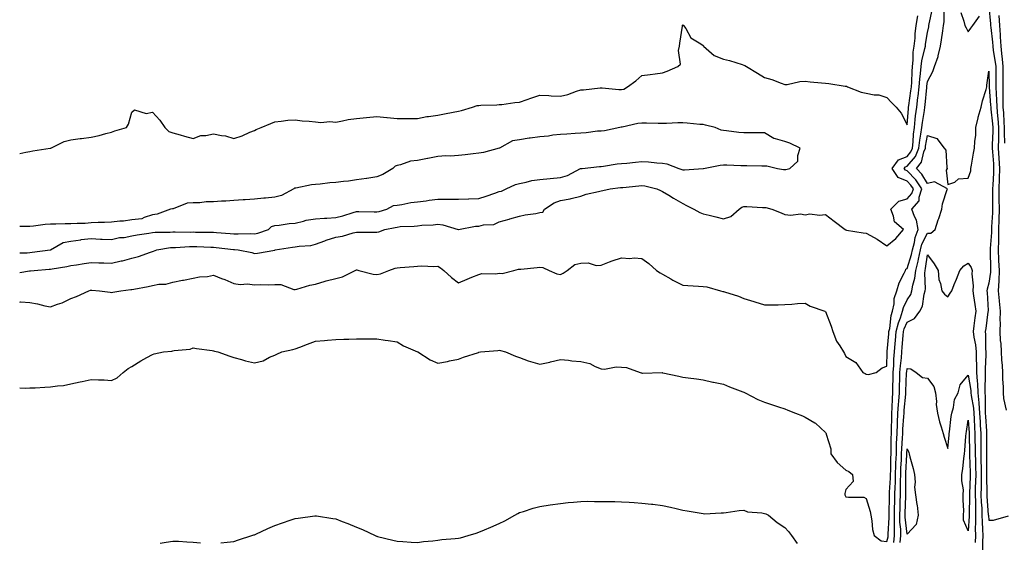
# Model space of a CAD drawing. Units: inches. Extents: x 942083 to 944723, y 7371818 to 7374458.
# Drawn here: x 942083 to 942566, y 7373039 to 7373295 of the extents above; entities that cross this region are included whole.
import ezdxf

# ---------------------------------------------------------------- set-up
doc = ezdxf.new("R2010")
doc.units = ezdxf.units.IN
doc.header["$MEASUREMENT"] = 0
doc.layers.add('Contour_94207371', color=7, linetype='Continuous', true_color=0x394844)

msp = doc.modelspace()

# ---------------------------------------------------------------- linework, layer by layer
at = {"layer": 'Contour_94207371'}
for points in [[(942083, 7373156.28, 3365), (942083.52, 7373156.45, 3365), (942088.05, 7373156.19, 3365), (942091.66, 7373155.53, 3365), (942095.39, 7373154.58, 3365), (942098.05, 7373154.03, 3365), (942101.46, 7373155.33, 3365), (942103.9, 7373156.07, 3365), (942108.05, 7373158.12, 3365), (942110.92, 7373159.05, 3365), (942116.89, 7373161.92, 3365), (942117.79, 7373162.18, 3365), (942118.05, 7373162.26, 3365), (942118.37, 7373162.24, 3365), (942122.16, 7373161.92, 3365), (942127.33, 7373161.19, 3365), (942128.05, 7373161.15, 3365), (942128.67, 7373161.31, 3365), (942132.56, 7373161.92, 3365), (942137.45, 7373162.52, 3365), (942138.05, 7373162.63, 3365), (942138.93, 7373162.8, 3365), (942145.92, 7373164.05, 3365), (942148.05, 7373164.47, 3365), (942151.23, 7373165.1, 3365), (942154.72, 7373165.25, 3365), (942158.05, 7373166.23, 3365), (942162.88, 7373167.09, 3365), (942163.3, 7373167.18, 3365), (942168.05, 7373168.06, 3365), (942171.17, 7373168.8, 3365), (942175.13, 7373169, 3365), (942178.05, 7373169.51, 3365), (942181.97, 7373168.01, 3365), (942183.57, 7373167.43, 3365), (942188.05, 7373165.56, 3365), (942191.08, 7373164.94, 3365), (942194.69, 7373165.28, 3365), (942198.05, 7373164.86, 3365), (942201.07, 7373164.94, 3365), (942205.08, 7373164.88, 3365), (942208.05, 7373164.96, 3365), (942211.08, 7373164.95, 3365), (942217.36, 7373162.62, 3365), (942218.05, 7373162.61, 3365), (942218.93, 7373162.8, 3365), (942225.24, 7373164.73, 3365), (942228.05, 7373165.2, 3365), (942232.78, 7373166.65, 3365), (942233.17, 7373166.8, 3365), (942238.05, 7373168.01, 3365), (942241.19, 7373168.77, 3365), (942247.43, 7373171.92, 3365), (942247.85, 7373172.11, 3365), (942248.05, 7373172.15, 3365), (942248.27, 7373172.14, 3365), (942249.3, 7373171.92, 3365), (942256.24, 7373170.11, 3365), (942258.05, 7373169.97, 3365), (942259.81, 7373170.16, 3365), (942264.02, 7373171.92, 3365), (942267, 7373172.97, 3365), (942268.05, 7373173.23, 3365), (942269.51, 7373173.38, 3365), (942276.14, 7373173.84, 3365), (942278.05, 7373174.05, 3365), (942280.22, 7373174.08, 3365), (942286.08, 7373173.9, 3365), (942288.05, 7373173.93, 3365), (942289.26, 7373173.13, 3365), (942290.9, 7373171.92, 3365), (942294.61, 7373168.48, 3365), (942298.05, 7373165.83, 3365), (942302.4, 7373167.57, 3365), (942304.66, 7373168.53, 3365), (942308.05, 7373169.93, 3365), (942309.59, 7373170.37, 3365), (942316.34, 7373170.21, 3365), (942318.05, 7373170.51, 3365), (942319.55, 7373170.42, 3365), (942325.21, 7373171.92, 3365), (942327.49, 7373172.48, 3365), (942328.05, 7373172.5, 3365), (942328.72, 7373172.6, 3365), (942336.66, 7373173.3, 3365), (942338.05, 7373173.52, 3365), (942339.53, 7373173.41, 3365), (942342.52, 7373171.92, 3365), (942346.39, 7373170.26, 3365), (942348.05, 7373169.98, 3365), (942349.48, 7373170.49, 3365), (942351.43, 7373171.92, 3365), (942355.17, 7373174.8, 3365), (942358.05, 7373175.49, 3365), (942361.76, 7373175.63, 3365), (942365.65, 7373174.32, 3365), (942368.05, 7373174.53, 3365), (942372.18, 7373176.05, 3365), (942373.41, 7373176.56, 3365), (942378.05, 7373178.03, 3365), (942382.14, 7373177.83, 3365), (942384.25, 7373178.12, 3365), (942388.05, 7373177.83, 3365), (942391.46, 7373175.33, 3365), (942395.15, 7373171.92, 3365), (942396.93, 7373170.8, 3365), (942398.05, 7373170.11, 3365), (942402.23, 7373167.74, 3365), (942403.26, 7373167.14, 3365), (942408.05, 7373164.61, 3365), (942410.57, 7373164.44, 3365), (942415.73, 7373164.24, 3365), (942418.05, 7373164.09, 3365), (942419.92, 7373163.79, 3365), (942426.52, 7373161.92, 3365), (942427.76, 7373161.63, 3365), (942428.05, 7373161.57, 3365), (942428.59, 7373161.38, 3365), (942435.42, 7373159.29, 3365), (942438.05, 7373158.2, 3365), (942442.85, 7373156.72, 3365), (942443.47, 7373156.5, 3365), (942448.05, 7373154.96, 3365), (942451.16, 7373155.03, 3365), (942454.88, 7373155.1, 3365), (942458.05, 7373155.18, 3365), (942461.52, 7373155.39, 3365), (942464.35, 7373155.62, 3365), (942468.05, 7373155.81, 3365), (942470.59, 7373154.46, 3365), (942477.72, 7373151.92, 3365), (942477.88, 7373151.76, 3365), (942478.05, 7373151.72, 3365), (942480.77, 7373144.65, 3365), (942481.68, 7373141.92, 3365), (942483.41, 7373137.28, 3365), (942485.09, 7373134.88, 3365), (942486.88, 7373131.92, 3365), (942487.38, 7373131.25, 3365), (942488.05, 7373129.68, 3365), (942492.83, 7373126.69, 3365), (942496.3, 7373121.92, 3365), (942497.45, 7373121.33, 3365), (942498.05, 7373121.06, 3365), (942499.12, 7373120.84, 3365), (942502.84, 7373121.92, 3365), (942505.85, 7373124.12, 3365), (942508.05, 7373125.05, 3365), (942508.21, 7373131.76, 3365), (942508.22, 7373131.92, 3365), (942508.24, 7373132.11, 3365), (942509.07, 7373140.9, 3365), (942509.16, 7373141.92, 3365), (942509.5, 7373143.36, 3365), (942510.21, 7373149.77, 3365), (942510.89, 7373151.92, 3365), (942511.66, 7373155.53, 3365), (942511.77, 7373158.2, 3365), (942513.01, 7373161.92, 3365), (942514.15, 7373165.82, 3365), (942516.62, 7373170.49, 3365), (942517.23, 7373171.92, 3365), (942517.49, 7373172.47, 3365), (942518.05, 7373172.87, 3365), (942520.27, 7373179.71, 3365), (942520.74, 7373181.92, 3365), (942521.66, 7373185.54, 3365), (942521.94, 7373188.04, 3365), (942523.44, 7373191.92, 3365), (942522.63, 7373196.5, 3365), (942521.6, 7373198.36, 3365), (942520.39, 7373201.92, 3365), (942523.92, 7373206.05, 3365), (942523.92, 7373207.79, 3365), (942525.22, 7373211.92, 3365), (942522.38, 7373216.25, 3365), (942518.05, 7373220.75, 3365), (942517.21, 7373221.08, 3365), (942516.66, 7373221.92, 3365), (942517.27, 7373222.7, 3365), (942518.05, 7373223.03, 3365), (942522.15, 7373227.82, 3365), (942523.85, 7373231.92, 3365), (942524.25, 7373235.72, 3365), (942524.82, 7373238.69, 3365), (942525.22, 7373241.92, 3365), (942525.52, 7373244.45, 3365), (942526.51, 7373250.37, 3365), (942526.7, 7373251.92, 3365), (942526.85, 7373253.12, 3365), (942527.68, 7373261.55, 3365), (942527.72, 7373261.92, 3365), (942527.75, 7373262.23, 3365), (942528.05, 7373264.45, 3365), (942530.6, 7373269.37, 3365), (942531.39, 7373271.92, 3365), (942533.24, 7373276.73, 3365), (942533.26, 7373277.13, 3365), (942534.39, 7373281.92, 3365), (942534.95, 7373285.02, 3365), (942535.51, 7373289.38, 3365), (942535.93, 7373291.92, 3365), (942536.17, 7373293.8, 3365), (942536.19, 7373300.07, 3365)], [(942083, 7373170.89, 3366), (942087.79, 7373171.66, 3366), (942088.05, 7373171.64, 3366), (942088.33, 7373171.64, 3366), (942090.09, 7373171.92, 3366), (942097.44, 7373172.53, 3366), (942098.05, 7373172.6, 3366), (942098.89, 7373172.76, 3366), (942106.13, 7373173.85, 3366), (942108.05, 7373174.27, 3366), (942110.83, 7373174.71, 3366), (942114.63, 7373175.34, 3366), (942118.05, 7373175.86, 3366), (942121.81, 7373175.68, 3366), (942124.29, 7373175.68, 3366), (942128.05, 7373175.52, 3366), (942132.69, 7373176.56, 3366), (942133.32, 7373176.64, 3366), (942138.05, 7373177.97, 3366), (942141.24, 7373178.72, 3366), (942147.06, 7373180.93, 3366), (942148.05, 7373181.23, 3366), (942148.59, 7373181.38, 3366), (942150.23, 7373181.92, 3366), (942156.88, 7373183.09, 3366), (942158.05, 7373183.18, 3366), (942159.35, 7373183.22, 3366), (942166.31, 7373183.66, 3366), (942168.05, 7373183.71, 3366), (942169.79, 7373183.66, 3366), (942176.67, 7373183.3, 3366), (942178.05, 7373183.26, 3366), (942179.28, 7373183.15, 3366), (942187.83, 7373182.15, 3366), (942188.05, 7373182.12, 3366), (942188.25, 7373182.12, 3366), (942190.07, 7373181.92, 3366), (942196.75, 7373180.62, 3366), (942198.05, 7373180.27, 3366), (942199.53, 7373180.44, 3366), (942208.01, 7373181.89, 3366), (942208.05, 7373181.89, 3366), (942208.07, 7373181.9, 3366), (942208.17, 7373181.92, 3366), (942216.7, 7373183.27, 3366), (942218.05, 7373183.44, 3366), (942219.95, 7373183.82, 3366), (942225.76, 7373184.2, 3366), (942228.05, 7373184.85, 3366), (942232.6, 7373186.47, 3366), (942233.24, 7373186.73, 3366), (942238.05, 7373188.21, 3366), (942241.28, 7373188.69, 3366), (942246.48, 7373190.35, 3366), (942248.05, 7373190.67, 3366), (942249.25, 7373190.72, 3366), (942256.77, 7373190.64, 3366), (942258.05, 7373190.69, 3366), (942259.07, 7373190.9, 3366), (942262.01, 7373191.92, 3366), (942267.04, 7373192.92, 3366), (942268.05, 7373193.18, 3366), (942269.49, 7373193.36, 3366), (942276.39, 7373193.58, 3366), (942278.05, 7373193.83, 3366), (942280.18, 7373194.05, 3366), (942285.75, 7373194.23, 3366), (942288.05, 7373194.51, 3366), (942290.37, 7373194.24, 3366), (942297.96, 7373191.92, 3366), (942298.05, 7373191.89, 3366), (942298.08, 7373191.89, 3366), (942298.18, 7373191.92, 3366), (942306.39, 7373193.58, 3366), (942308.05, 7373193.67, 3366), (942310.4, 7373194.28, 3366), (942315.47, 7373194.5, 3366), (942318.05, 7373195.71, 3366), (942322.93, 7373197.04, 3366), (942323.26, 7373197.13, 3366), (942328.05, 7373198.44, 3366), (942330.74, 7373199.23, 3366), (942336.02, 7373199.89, 3366), (942338.05, 7373200.35, 3366), (942339.46, 7373200.51, 3366), (942340.35, 7373201.92, 3366), (942344.94, 7373205.03, 3366), (942348.05, 7373206.26, 3366), (942352.92, 7373207.05, 3366), (942353.34, 7373207.21, 3366), (942358.05, 7373208.35, 3366), (942360.73, 7373209.25, 3366), (942366.69, 7373210.57, 3366), (942368.05, 7373210.95, 3366), (942368.85, 7373211.12, 3366), (942372.42, 7373211.92, 3366), (942377.49, 7373212.48, 3366), (942378.05, 7373212.56, 3366), (942378.76, 7373212.64, 3366), (942386.56, 7373213.41, 3366), (942388.05, 7373213.58, 3366), (942389.47, 7373213.34, 3366), (942395.33, 7373211.92, 3366), (942397.14, 7373211.01, 3366), (942398.05, 7373210.65, 3366), (942401.19, 7373208.77, 3366), (942403.52, 7373207.39, 3366), (942408.05, 7373204.7, 3366), (942409.84, 7373203.71, 3366), (942413.42, 7373201.92, 3366), (942416.43, 7373200.3, 3366), (942418.05, 7373199.73, 3366), (942420.98, 7373198.99, 3366), (942424.26, 7373198.13, 3366), (942428.05, 7373197.19, 3366), (942431.56, 7373198.42, 3366), (942435.67, 7373201.92, 3366), (942437.03, 7373202.93, 3366), (942438.05, 7373203.24, 3366), (942439.41, 7373203.27, 3366), (942447.17, 7373202.8, 3366), (942448.05, 7373202.82, 3366), (942448.84, 7373202.71, 3366), (942451.73, 7373201.92, 3366), (942456.3, 7373200.17, 3366), (942458.05, 7373199.37, 3366), (942460.96, 7373199.01, 3366), (942465.75, 7373199.62, 3366), (942468.05, 7373199.11, 3366), (942470.35, 7373199.62, 3366), (942475.09, 7373198.96, 3366), (942478.05, 7373199.32, 3366), (942482.24, 7373196.11, 3366), (942487.73, 7373191.92, 3366), (942487.91, 7373191.78, 3366), (942488.05, 7373191.73, 3366), (942488.25, 7373191.72, 3366), (942496.44, 7373190.31, 3366), (942498.05, 7373190.25, 3366), (942501.89, 7373188.08, 3366), (942503.42, 7373187.29, 3366), (942508.05, 7373184.03, 3366), (942512.49, 7373187.48, 3366), (942516.28, 7373191.92, 3366), (942511.85, 7373195.72, 3366), (942511.44, 7373198.54, 3366), (942510.01, 7373201.92, 3366), (942514.05, 7373205.92, 3366), (942518.05, 7373207.06, 3366), (942520.38, 7373209.59, 3366), (942521.12, 7373211.92, 3366), (942519.91, 7373213.77, 3366), (942518.05, 7373215.69, 3366), (942513.58, 7373217.45, 3366), (942510.65, 7373221.92, 3366), (942513.9, 7373226.08, 3366), (942518.05, 7373227.82, 3366), (942519.94, 7373230.03, 3366), (942520.73, 7373231.92, 3366), (942521.05, 7373234.91, 3366), (942521.19, 7373238.78, 3366), (942521.59, 7373241.92, 3366), (942522.06, 7373245.93, 3366), (942522.21, 7373247.76, 3366), (942522.76, 7373251.92, 3366), (942523.33, 7373256.64, 3366), (942523.39, 7373257.26, 3366), (942523.94, 7373261.92, 3366), (942524.24, 7373265.73, 3366), (942524.62, 7373268.5, 3366), (942524.93, 7373271.92, 3366), (942525.25, 7373274.72, 3366), (942526.79, 7373280.66, 3366), (942526.98, 7373281.92, 3366), (942527.08, 7373282.89, 3366), (942528.05, 7373288.56, 3366), (942528.66, 7373291.31, 3366), (942528.76, 7373291.92, 3366), (942528.86, 7373292.74, 3366), (942530.4, 7373299.57, 3366)], [(942544.45, 7373298.32, 3365), (942545.89, 7373294.08, 3365), (942546.35, 7373291.92, 3365), (942546.93, 7373290.8, 3365), (942548.05, 7373288.81, 3365), (942549.24, 7373290.73, 3365), (942550.34, 7373291.92, 3365), (942553.48, 7373296.49, 3365)], [(942558.05, 7373301.31, 3365), (942558.89, 7373292.76, 3365), (942558.94, 7373291.92, 3365), (942559.01, 7373290.97, 3365), (942559.88, 7373283.74, 3365), (942559.99, 7373281.92, 3365), (942560.28, 7373279.69, 3365), (942561.12, 7373274.99, 3365), (942561.47, 7373271.92, 3365), (942561.49, 7373268.48, 3365), (942561.58, 7373265.45, 3365), (942561.59, 7373261.92, 3365), (942561.7, 7373258.26, 3365), (942561.91, 7373255.77, 3365), (942562.01, 7373251.92, 3365), (942562.37, 7373247.6, 3365), (942562.5, 7373246.37, 3365), (942562.84, 7373241.92, 3365), (942562.81, 7373237.17, 3365), (942562.79, 7373236.66, 3365), (942562.75, 7373231.92, 3365), (942563.03, 7373226.94, 3365), (942563.04, 7373226.91, 3365), (942563.3, 7373221.92, 3365), (942563.15, 7373217.02, 3365), (942563.15, 7373216.82, 3365), (942562.98, 7373211.92, 3365), (942563.05, 7373206.92, 3365), (942563.13, 7373201.92, 3365), (942563.02, 7373196.95, 3365), (942563.02, 7373196.89, 3365), (942562.9, 7373191.92, 3365), (942562.83, 7373187.14, 3365), (942562.79, 7373186.65, 3365), (942562.69, 7373181.92, 3365), (942562.9, 7373177.07, 3365), (942562.9, 7373176.78, 3365), (942563.13, 7373171.92, 3365), (942562.98, 7373166.99, 3365), (942562.95, 7373166.82, 3365), (942562.76, 7373161.92, 3365), (942563.15, 7373157.01, 3365), (942563.17, 7373156.8, 3365), (942563.59, 7373151.92, 3365), (942563.5, 7373147.37, 3365), (942563.61, 7373146.36, 3365), (942563.5, 7373141.92, 3365), (942563.72, 7373137.6, 3365), (942563.93, 7373136.04, 3365), (942564.18, 7373131.92, 3365), (942564.24, 7373128.12, 3365), (942564.7, 7373125.27, 3365), (942564.78, 7373121.92, 3365), (942564.73, 7373118.6, 3365), (942565.15, 7373114.82, 3365), (942565.1, 7373111.92, 3365), (942565.27, 7373109.13, 3365), (942566.64, 7373103.33, 3365)], [(942083, 7373229.27, 3367), (942085.96, 7373229.83, 3367), (942088.05, 7373230.2, 3367), (942089.49, 7373230.48, 3367), (942097.97, 7373231.84, 3367), (942098.05, 7373231.86, 3367), (942098.1, 7373231.87, 3367), (942098.27, 7373231.92, 3367), (942104.86, 7373235.11, 3367), (942108.05, 7373235.87, 3367), (942112.63, 7373236.5, 3367), (942113.33, 7373236.63, 3367), (942118.05, 7373237.21, 3367), (942121.95, 7373238.02, 3367), (942125.16, 7373239.03, 3367), (942128.05, 7373239.76, 3367), (942129.67, 7373240.3, 3367), (942135.35, 7373241.92, 3367), (942136.35, 7373243.62, 3367), (942138.05, 7373249.45, 3367), (942139.29, 7373250.68, 3367), (942145.04, 7373248.91, 3367), (942148.05, 7373249.54, 3367), (942151.69, 7373245.57, 3367), (942154.15, 7373241.92, 3367), (942156.17, 7373240.04, 3367), (942158.05, 7373239.33, 3367), (942161.6, 7373238.37, 3367), (942163.82, 7373237.7, 3367), (942168.05, 7373236.66, 3367), (942171.87, 7373238.1, 3367), (942174.24, 7373238.11, 3367), (942178.05, 7373238.93, 3367), (942181.93, 7373238.05, 3367), (942183.97, 7373237.83, 3367), (942188.05, 7373236.52, 3367), (942192.02, 7373237.94, 3367), (942195.76, 7373239.63, 3367), (942198.05, 7373240.58, 3367), (942198.99, 7373240.98, 3367), (942201.36, 7373241.92, 3367), (942206.05, 7373243.92, 3367), (942208.05, 7373244.83, 3367), (942211.16, 7373245.03, 3367), (942214.47, 7373245.5, 3367), (942218.05, 7373245.69, 3367), (942221.41, 7373245.28, 3367), (942224.88, 7373245.09, 3367), (942228.05, 7373244.75, 3367), (942230.64, 7373244.5, 3367), (942235.11, 7373244.86, 3367), (942238.05, 7373244.66, 3367), (942241.33, 7373245.2, 3367), (942244.04, 7373245.93, 3367), (942248.05, 7373246.45, 3367), (942253.04, 7373246.93, 3367), (942253.07, 7373246.94, 3367), (942258.05, 7373247.44, 3367), (942263.03, 7373246.94, 3367), (942263.07, 7373246.94, 3367), (942268.05, 7373246.33, 3367), (942272.52, 7373246.4, 3367), (942273.61, 7373246.36, 3367), (942278.05, 7373246.44, 3367), (942282.67, 7373247.3, 3367), (942283.49, 7373247.36, 3367), (942288.05, 7373248.07, 3367), (942291.27, 7373248.69, 3367), (942295.56, 7373249.43, 3367), (942298.05, 7373249.9, 3367), (942299.62, 7373250.35, 3367), (942304.94, 7373251.92, 3367), (942307.29, 7373252.68, 3367), (942308.05, 7373252.82, 3367), (942308.99, 7373252.86, 3367), (942316.84, 7373253.13, 3367), (942318.05, 7373253.18, 3367), (942319.35, 7373253.22, 3367), (942325.66, 7373254.31, 3367), (942328.05, 7373254.37, 3367), (942331.83, 7373255.7, 3367), (942333.61, 7373256.36, 3367), (942338.05, 7373257.82, 3367), (942342.32, 7373257.65, 3367), (942343.6, 7373257.46, 3367), (942348.05, 7373257.33, 3367), (942351.79, 7373258.18, 3367), (942355.93, 7373259.8, 3367), (942358.05, 7373260.43, 3367), (942359.46, 7373260.52, 3367), (942367.59, 7373261.46, 3367), (942368.05, 7373261.49, 3367), (942368.5, 7373261.47, 3367), (942376.73, 7373260.6, 3367), (942378.05, 7373260.53, 3367), (942379.15, 7373260.82, 3367), (942381.04, 7373261.92, 3367), (942385.12, 7373264.85, 3367), (942388.05, 7373267.52, 3367), (942392.02, 7373267.95, 3367), (942394.45, 7373268.31, 3367), (942398.05, 7373268.73, 3367), (942400.46, 7373269.51, 3367), (942405.65, 7373271.92, 3367), (942406.91, 7373273.06, 3367), (942405.92, 7373279.79, 3367), (942406.52, 7373281.92, 3367), (942406.63, 7373283.33, 3367), (942407.85, 7373291.73, 3367), (942407.87, 7373291.92, 3367), (942407.9, 7373292.07, 3367), (942408.05, 7373292.31, 3367), (942408.27, 7373292.14, 3367), (942408.5, 7373291.92, 3367), (942409.51, 7373290.46, 3367), (942412.05, 7373285.92, 3367), (942416.97, 7373283.01, 3367), (942418.05, 7373282.23, 3367), (942418.16, 7373282.03, 3367), (942418.22, 7373281.92, 3367), (942423.42, 7373277.29, 3367), (942428.05, 7373275.48, 3367), (942430.91, 7373274.79, 3367), (942437.15, 7373272.82, 3367), (942438.05, 7373272.57, 3367), (942438.53, 7373272.4, 3367), (942439.23, 7373271.92, 3367), (942444.76, 7373268.63, 3367), (942448.05, 7373266.55, 3367), (942451.68, 7373265.55, 3367), (942456.31, 7373263.65, 3367), (942458.05, 7373263.07, 3367), (942459.24, 7373263.12, 3367), (942465.39, 7373264.58, 3367), (942468.05, 7373264.64, 3367), (942470.57, 7373264.44, 3367), (942476.12, 7373263.85, 3367), (942478.05, 7373263.69, 3367), (942479.73, 7373263.6, 3367), (942487.68, 7373262.29, 3367), (942488.05, 7373262.27, 3367), (942488.33, 7373262.21, 3367), (942488.79, 7373261.92, 3367), (942495.5, 7373259.37, 3367), (942498.05, 7373258.78, 3367), (942501.97, 7373258, 3367), (942504.18, 7373258.06, 3367), (942508.05, 7373256.69, 3367), (942510.34, 7373254.21, 3367), (942512.61, 7373251.92, 3367), (942515.16, 7373249.03, 3367), (942518.05, 7373243.21, 3367), (942518.72, 7373251.25, 3367), (942518.8, 7373251.92, 3367), (942518.91, 7373252.78, 3367), (942519.93, 7373260.03, 3367), (942520.16, 7373261.92, 3367), (942520.34, 7373264.21, 3367), (942520.5, 7373269.47, 3367), (942520.73, 7373271.92, 3367), (942521.07, 7373274.94, 3367), (942521.06, 7373278.91, 3367), (942521.51, 7373281.92, 3367), (942521.94, 7373285.81, 3367), (942522.06, 7373287.91, 3367), (942522.55, 7373291.92, 3367), (942523.24, 7373296.73, 3367)], [(942562.99, 7373296.87, 3366), (942563.28, 7373291.92, 3366), (942563.61, 7373287.48, 3366), (942563.63, 7373286.34, 3366), (942563.91, 7373281.92, 3366), (942564.39, 7373278.25, 3366), (942564.56, 7373275.41, 3366), (942564.96, 7373271.92, 3366), (942564.97, 7373268.84, 3366), (942564.9, 7373265.08, 3366), (942564.91, 7373261.92, 3366), (942565, 7373258.87, 3366), (942564.93, 7373255.04, 3366), (942565.02, 7373251.92, 3366), (942565.25, 7373249.12, 3366), (942565.45, 7373244.52, 3366), (942565.65, 7373241.92, 3366), (942565.63, 7373239.5, 3366), (942565.74, 7373234.24, 3366)], [(942083, 7373114.29, 3364), (942085.78, 7373114.19, 3364), (942088.05, 7373114.32, 3364), (942090.52, 7373114.39, 3364), (942095.26, 7373114.71, 3364), (942098.05, 7373114.79, 3364), (942101.49, 7373115.36, 3364), (942104.55, 7373115.42, 3364), (942108.05, 7373116.24, 3364), (942112.69, 7373117.28, 3364), (942113.63, 7373117.5, 3364), (942118.05, 7373118.51, 3364), (942121.71, 7373118.25, 3364), (942124.36, 7373118.23, 3364), (942128.05, 7373117.93, 3364), (942130.72, 7373119.26, 3364), (942133.69, 7373121.92, 3364), (942136.18, 7373123.78, 3364), (942138.05, 7373124.88, 3364), (942142.45, 7373127.52, 3364), (942145.29, 7373129.16, 3364), (942148.05, 7373130.76, 3364), (942148.88, 7373131.09, 3364), (942153.52, 7373131.92, 3364), (942157.59, 7373132.38, 3364), (942158.05, 7373132.45, 3364), (942158.77, 7373132.64, 3364), (942166.61, 7373133.35, 3364), (942168.05, 7373133.98, 3364), (942169.71, 7373133.58, 3364), (942177.28, 7373132.69, 3364), (942178.05, 7373132.54, 3364), (942178.49, 7373132.36, 3364), (942180.08, 7373131.92, 3364), (942186.04, 7373129.91, 3364), (942188.05, 7373129.28, 3364), (942191.7, 7373128.27, 3364), (942193.71, 7373127.58, 3364), (942198.05, 7373126.58, 3364), (942202.38, 7373127.59, 3364), (942205.47, 7373129.34, 3364), (942208.05, 7373130.38, 3364), (942209.09, 7373130.88, 3364), (942211.56, 7373131.92, 3364), (942216.9, 7373133.07, 3364), (942218.05, 7373133.39, 3364), (942220.41, 7373134.28, 3364), (942224.13, 7373135.83, 3364), (942228.05, 7373137.17, 3364), (942232.43, 7373137.53, 3364), (942233.82, 7373137.69, 3364), (942238.05, 7373138.08, 3364), (942241.84, 7373138.13, 3364), (942244.4, 7373138.27, 3364), (942248.05, 7373138.31, 3364), (942251.62, 7373138.34, 3364), (942254.46, 7373138.33, 3364), (942258.05, 7373138.36, 3364), (942262.24, 7373137.73, 3364), (942263.68, 7373137.55, 3364), (942268.05, 7373136.84, 3364), (942271.09, 7373134.96, 3364), (942278.01, 7373131.96, 3364), (942278.05, 7373131.94, 3364), (942278.07, 7373131.94, 3364), (942278.11, 7373131.92, 3364), (942284.27, 7373128.14, 3364), (942288.05, 7373126.52, 3364), (942292.67, 7373127.3, 3364), (942293.71, 7373127.58, 3364), (942298.05, 7373128.45, 3364), (942300.54, 7373129.43, 3364), (942307.88, 7373131.75, 3364), (942308.05, 7373131.81, 3364), (942308.16, 7373131.82, 3364), (942308.87, 7373131.92, 3364), (942317.32, 7373132.65, 3364), (942318.05, 7373132.79, 3364), (942318.77, 7373132.65, 3364), (942321.22, 7373131.92, 3364), (942325.98, 7373129.85, 3364), (942328.05, 7373129.16, 3364), (942332.31, 7373127.66, 3364), (942333.35, 7373127.22, 3364), (942338.05, 7373125.88, 3364), (942342.97, 7373127, 3364), (942343.18, 7373127.04, 3364), (942348.05, 7373128.18, 3364), (942352.04, 7373127.92, 3364), (942353.65, 7373127.51, 3364), (942358.05, 7373127.32, 3364), (942362.42, 7373126.29, 3364), (942365.1, 7373124.86, 3364), (942368.05, 7373123.72, 3364), (942369.64, 7373123.51, 3364), (942375.34, 7373124.62, 3364), (942378.05, 7373124.42, 3364), (942380.46, 7373124.33, 3364), (942387.13, 7373121.92, 3364), (942387.8, 7373121.67, 3364), (942388.05, 7373121.6, 3364), (942388.39, 7373121.57, 3364), (942397.91, 7373121.79, 3364), (942398.05, 7373121.78, 3364), (942398.24, 7373121.74, 3364), (942406.17, 7373120.05, 3364), (942408.05, 7373119.64, 3364), (942410.74, 7373119.23, 3364), (942414.84, 7373118.71, 3364), (942418.05, 7373118.2, 3364), (942422.8, 7373117.18, 3364), (942423.19, 7373117.06, 3364), (942428.05, 7373116.21, 3364), (942430.94, 7373114.81, 3364), (942437.52, 7373112.45, 3364), (942438.05, 7373112.23, 3364), (942438.26, 7373112.14, 3364), (942438.66, 7373111.92, 3364), (942444.84, 7373108.7, 3364), (942448.05, 7373107.3, 3364), (942452.08, 7373105.95, 3364), (942454.92, 7373105.05, 3364), (942458.05, 7373104.03, 3364), (942459.54, 7373103.42, 3364), (942463.36, 7373101.92, 3364), (942466.68, 7373100.55, 3364), (942468.05, 7373100.01, 3364), (942472.76, 7373097.21, 3364), (942473.15, 7373097.02, 3364), (942478.05, 7373092.39, 3364), (942478.23, 7373092.09, 3364), (942478.39, 7373091.92, 3364), (942478.41, 7373091.56, 3364), (942480.59, 7373084.46, 3364), (942480.67, 7373081.92, 3364), (942483.82, 7373077.69, 3364), (942488.05, 7373074.02, 3364), (942489.47, 7373073.34, 3364), (942491.35, 7373071.92, 3364), (942491.54, 7373068.43, 3364), (942488.05, 7373064.49, 3364), (942487.49, 7373062.48, 3364), (942487.51, 7373061.92, 3364), (942487.65, 7373061.52, 3364), (942488.05, 7373060.98, 3364), (942489.27, 7373060.7, 3364), (942496.81, 7373060.68, 3364), (942498.05, 7373060.15, 3364), (942499.9, 7373053.77, 3364), (942500.25, 7373051.92, 3364), (942500.8, 7373049.17, 3364), (942501.06, 7373044.93, 3364), (942501.91, 7373041.92, 3364), (942505.39, 7373039.27, 3364), (942508.05, 7373039, 3364), (942508.7, 7373041.27, 3364), (942508.77, 7373041.92, 3364), (942508.75, 7373042.63, 3364), (942509.2, 7373050.77, 3364), (942509.17, 7373051.92, 3364), (942509.2, 7373053.07, 3364), (942509.33, 7373060.64, 3364), (942509.36, 7373061.92, 3364), (942509.4, 7373063.27, 3364), (942509.9, 7373070.08, 3364), (942509.94, 7373071.92, 3364), (942510.01, 7373073.88, 3364), (942510.12, 7373079.85, 3364), (942510.2, 7373081.92, 3364), (942510.28, 7373084.15, 3364), (942510.25, 7373089.72, 3364), (942510.33, 7373091.92, 3364), (942510.42, 7373094.3, 3364), (942510.47, 7373099.5, 3364), (942510.58, 7373101.92, 3364), (942510.75, 7373104.62, 3364), (942510.84, 7373109.12, 3364), (942511.03, 7373111.92, 3364), (942511.11, 7373114.98, 3364), (942511.17, 7373118.79, 3364), (942511.26, 7373121.92, 3364), (942511.5, 7373125.37, 3364), (942511.58, 7373128.4, 3364), (942511.85, 7373131.92, 3364), (942512.22, 7373136.09, 3364), (942512.37, 7373137.6, 3364), (942512.75, 7373141.92, 3364), (942513.75, 7373146.22, 3364), (942514.8, 7373148.67, 3364), (942515.83, 7373151.92, 3364), (942516.22, 7373153.75, 3364), (942518.05, 7373157.55, 3364), (942519.79, 7373160.18, 3364), (942520.34, 7373161.92, 3364), (942520.77, 7373164.65, 3364), (942521.86, 7373168.11, 3364), (942522.29, 7373171.92, 3364), (942523.46, 7373176.51, 3364), (942523.6, 7373177.47, 3364), (942524.55, 7373181.92, 3364), (942525.27, 7373184.7, 3364), (942528.05, 7373190.14, 3364), (942529.73, 7373190.24, 3364), (942531.87, 7373191.92, 3364), (942533.26, 7373196.71, 3364), (942533.52, 7373197.39, 3364), (942535.05, 7373201.92, 3364), (942535.42, 7373204.55, 3364), (942537.75, 7373211.61, 3364), (942537.81, 7373211.92, 3364), (942531.48, 7373215.35, 3364), (942528.05, 7373214.47, 3364), (942525.28, 7373219.15, 3364), (942522.64, 7373221.92, 3364), (942525.03, 7373224.94, 3364), (942526.21, 7373230.09, 3364), (942526.98, 7373231.92, 3364), (942527.07, 7373232.89, 3364), (942528.05, 7373238.02, 3364), (942532.69, 7373236.56, 3364), (942536.17, 7373231.92, 3364), (942536.96, 7373230.83, 3364), (942537.57, 7373222.4, 3364), (942537.73, 7373221.92, 3364), (942537.18, 7373221.05, 3364), (942538.05, 7373213.98, 3364), (942541.38, 7373215.25, 3364), (942543.2, 7373216.77, 3364), (942548.05, 7373217.06, 3364), (942549.28, 7373220.69, 3364), (942549.29, 7373221.92, 3364), (942549.61, 7373223.49, 3364), (942550.52, 7373229.45, 3364), (942551.11, 7373231.92, 3364), (942551.18, 7373235.05, 3364), (942551.71, 7373238.26, 3364), (942551.77, 7373241.92, 3364), (942552.84, 7373246.71, 3364), (942552.88, 7373247.09, 3364), (942554.31, 7373251.92, 3364), (942554.94, 7373255.03, 3364), (942556.75, 7373260.62, 3364), (942557.07, 7373261.92, 3364), (942557.2, 7373262.77, 3364), (942558.05, 7373269.66, 3364), (942558.27, 7373262.14, 3364), (942558.27, 7373261.92, 3364), (942558.28, 7373261.69, 3364), (942558.98, 7373252.85, 3364), (942559.01, 7373251.92, 3364), (942559.09, 7373250.88, 3364), (942559.9, 7373243.76, 3364), (942560.03, 7373241.92, 3364), (942560.02, 7373239.95, 3364), (942559.8, 7373233.67, 3364), (942559.79, 7373231.92, 3364), (942559.89, 7373230.08, 3364), (942560.34, 7373224.21, 3364), (942560.46, 7373221.92, 3364), (942560.39, 7373219.58, 3364), (942560.02, 7373213.89, 3364), (942559.95, 7373211.92, 3364), (942559.98, 7373209.99, 3364), (942559.86, 7373203.73, 3364), (942559.89, 7373201.92, 3364), (942559.85, 7373200.13, 3364), (942559.47, 7373193.33, 3364), (942559.44, 7373191.92, 3364), (942559.41, 7373190.56, 3364), (942558.75, 7373182.62, 3364), (942558.73, 7373181.92, 3364), (942558.76, 7373181.2, 3364), (942558.94, 7373172.81, 3364), (942558.98, 7373171.92, 3364), (942558.96, 7373171.02, 3364), (942558.05, 7373165.59, 3364), (942557.21, 7373162.76, 3364), (942557.15, 7373161.92, 3364), (942557.25, 7373161.12, 3364), (942557.7, 7373152.27, 3364), (942557.74, 7373151.92, 3364), (942557.69, 7373151.56, 3364), (942556.57, 7373143.41, 3364), (942556.38, 7373141.92, 3364), (942556.55, 7373140.42, 3364), (942556.47, 7373133.5, 3364), (942556.6, 7373131.92, 3364), (942556.61, 7373130.49, 3364), (942556.25, 7373123.71, 3364), (942556.26, 7373121.92, 3364), (942556.37, 7373120.24, 3364), (942556.11, 7373113.86, 3364), (942556.21, 7373111.92, 3364), (942556.36, 7373110.23, 3364), (942556.24, 7373103.73, 3364), (942556.38, 7373101.92, 3364), (942556.47, 7373100.34, 3364), (942556.88, 7373093.09, 3364), (942556.95, 7373091.92, 3364), (942556.96, 7373090.83, 3364), (942556.91, 7373083.07, 3364), (942556.92, 7373081.92, 3364), (942556.94, 7373080.81, 3364), (942557.01, 7373072.96, 3364), (942557.03, 7373071.92, 3364), (942557.02, 7373070.89, 3364), (942557.12, 7373062.85, 3364), (942557.1, 7373061.92, 3364), (942557.13, 7373061, 3364), (942557.85, 7373052.12, 3364), (942557.86, 7373051.92, 3364), (942557.86, 7373051.73, 3364), (942558.05, 7373049.41, 3364), (942560.42, 7373049.55, 3364), (942567.68, 7373051.55, 3364)], [(942083, 7373180.46, 3367), (942086.72, 7373180.59, 3367), (942088.05, 7373180.7, 3367), (942089.16, 7373180.81, 3367), (942097.96, 7373181.92, 3367), (942098.01, 7373181.96, 3367), (942098.05, 7373181.96, 3367), (942098.12, 7373181.98, 3367), (942104.33, 7373185.64, 3367), (942108.05, 7373186.33, 3367), (942112.99, 7373186.98, 3367), (942113.12, 7373186.99, 3367), (942118.05, 7373187.55, 3367), (942122.67, 7373187.3, 3367), (942123.44, 7373187.31, 3367), (942128.05, 7373187.02, 3367), (942131.88, 7373188.09, 3367), (942134.23, 7373188.1, 3367), (942138.05, 7373188.79, 3367), (942140.61, 7373189.36, 3367), (942146.29, 7373190.16, 3367), (942148.05, 7373190.5, 3367), (942149.34, 7373190.63, 3367), (942156.8, 7373190.67, 3367), (942158.05, 7373190.77, 3367), (942159.17, 7373190.8, 3367), (942166.85, 7373190.72, 3367), (942168.05, 7373190.75, 3367), (942169.25, 7373190.72, 3367), (942176.83, 7373190.7, 3367), (942178.05, 7373190.66, 3367), (942179.44, 7373190.53, 3367), (942186.18, 7373190.05, 3367), (942188.05, 7373189.87, 3367), (942190.18, 7373189.79, 3367), (942196.07, 7373189.94, 3367), (942198.05, 7373189.85, 3367), (942199.78, 7373190.19, 3367), (942205, 7373191.92, 3367), (942206.52, 7373193.45, 3367), (942208.05, 7373193.95, 3367), (942210.24, 7373194.11, 3367), (942215.09, 7373194.87, 3367), (942218.05, 7373195.05, 3367), (942222.12, 7373195.99, 3367), (942223.43, 7373196.53, 3367), (942228.05, 7373197.19, 3367), (942232.43, 7373197.53, 3367), (942233.63, 7373197.5, 3367), (942238.05, 7373197.78, 3367), (942241.37, 7373198.6, 3367), (942246.47, 7373200.34, 3367), (942248.05, 7373200.79, 3367), (942249.19, 7373200.77, 3367), (942256.7, 7373200.57, 3367), (942258.05, 7373200.55, 3367), (942259.16, 7373200.81, 3367), (942262.97, 7373201.92, 3367), (942266.25, 7373203.72, 3367), (942268.05, 7373203.87, 3367), (942270.31, 7373204.17, 3367), (942274.74, 7373205.23, 3367), (942278.05, 7373205.58, 3367), (942282.23, 7373206.1, 3367), (942283.67, 7373206.3, 3367), (942288.05, 7373206.83, 3367), (942293.01, 7373206.88, 3367), (942293.09, 7373206.88, 3367), (942298.05, 7373206.92, 3367), (942302.96, 7373207.01, 3367), (942303.16, 7373207.03, 3367), (942308.05, 7373207.13, 3367), (942311.63, 7373208.34, 3367), (942315.94, 7373209.81, 3367), (942318.05, 7373210.53, 3367), (942319.16, 7373210.81, 3367), (942321.47, 7373211.92, 3367), (942325.98, 7373213.99, 3367), (942328.05, 7373214.6, 3367), (942331.32, 7373215.19, 3367), (942333.99, 7373215.99, 3367), (942338.05, 7373216.54, 3367), (942343, 7373216.97, 3367), (942343.11, 7373216.98, 3367), (942348.05, 7373217.4, 3367), (942351.54, 7373218.43, 3367), (942357.95, 7373221.82, 3367), (942358.05, 7373221.86, 3367), (942358.1, 7373221.87, 3367), (942358.68, 7373221.92, 3367), (942367.16, 7373222.81, 3367), (942368.05, 7373222.91, 3367), (942369.12, 7373223, 3367), (942375.87, 7373224.1, 3367), (942378.05, 7373224.25, 3367), (942380.61, 7373224.48, 3367), (942384.97, 7373225, 3367), (942388.05, 7373225.26, 3367), (942391.24, 7373225.12, 3367), (942395.29, 7373224.68, 3367), (942398.05, 7373224.54, 3367), (942400.33, 7373224.19, 3367), (942406.11, 7373221.92, 3367), (942407.54, 7373221.41, 3367), (942408.05, 7373221.24, 3367), (942408.83, 7373221.14, 3367), (942418.02, 7373221.89, 3367), (942418.05, 7373221.89, 3367), (942418.08, 7373221.89, 3367), (942418.19, 7373221.92, 3367), (942426.44, 7373223.53, 3367), (942428.05, 7373223.72, 3367), (942429.72, 7373223.59, 3367), (942436.59, 7373223.38, 3367), (942438.05, 7373223.28, 3367), (942439.45, 7373223.32, 3367), (942446.82, 7373223.15, 3367), (942448.05, 7373223.19, 3367), (942449.3, 7373223.17, 3367), (942454.52, 7373221.92, 3367), (942457.49, 7373221.36, 3367), (942458.05, 7373221.31, 3367), (942458.62, 7373221.35, 3367), (942460.56, 7373221.92, 3367), (942464.53, 7373225.43, 3367), (942464.45, 7373228.32, 3367), (942465.65, 7373231.92, 3367), (942460.5, 7373234.37, 3367), (942458.05, 7373235.04, 3367), (942453.51, 7373236.46, 3367), (942452.67, 7373236.54, 3367), (942448.05, 7373239.36, 3367), (942445.56, 7373239.43, 3367), (942440.63, 7373239.34, 3367), (942438.05, 7373239.41, 3367), (942435.59, 7373239.46, 3367), (942429.55, 7373240.41, 3367), (942428.05, 7373240.46, 3367), (942426.84, 7373240.71, 3367), (942424, 7373241.92, 3367), (942419.26, 7373243.13, 3367), (942418.05, 7373243.38, 3367), (942416.46, 7373243.51, 3367), (942410.28, 7373244.15, 3367), (942408.05, 7373244.32, 3367), (942405.66, 7373244.32, 3367), (942400.01, 7373243.88, 3367), (942398.05, 7373243.88, 3367), (942396.06, 7373243.91, 3367), (942390.27, 7373244.13, 3367), (942388.05, 7373244.17, 3367), (942385.98, 7373243.99, 3367), (942378.3, 7373242.17, 3367), (942378.05, 7373242.14, 3367), (942377.85, 7373242.12, 3367), (942377.21, 7373241.92, 3367), (942369.64, 7373240.33, 3367), (942368.05, 7373240.17, 3367), (942366.24, 7373240.11, 3367), (942360.67, 7373239.31, 3367), (942358.05, 7373239.25, 3367), (942355.23, 7373239.09, 3367), (942351.28, 7373238.68, 3367), (942348.05, 7373238.53, 3367), (942344.29, 7373238.16, 3367), (942342.25, 7373237.72, 3367), (942338.05, 7373237.4, 3367), (942333.17, 7373236.81, 3367), (942332.84, 7373236.7, 3367), (942328.05, 7373235.9, 3367), (942324.53, 7373235.44, 3367), (942318.16, 7373231.92, 3367), (942318.1, 7373231.87, 3367), (942318.05, 7373231.87, 3367), (942317.99, 7373231.86, 3367), (942310.31, 7373229.66, 3367), (942308.05, 7373229.4, 3367), (942305.23, 7373229.09, 3367), (942301.38, 7373228.59, 3367), (942298.05, 7373228.24, 3367), (942294.13, 7373228, 3367), (942291.95, 7373228.02, 3367), (942288.05, 7373227.74, 3367), (942283.15, 7373226.82, 3367), (942282.9, 7373226.77, 3367), (942278.05, 7373225.81, 3367), (942274.57, 7373225.4, 3367), (942269.73, 7373223.6, 3367), (942268.05, 7373223.29, 3367), (942266.99, 7373222.98, 3367), (942265.96, 7373221.92, 3367), (942261.06, 7373218.91, 3367), (942258.05, 7373217.81, 3367), (942253.17, 7373217.04, 3367), (942252.97, 7373217, 3367), (942248.05, 7373216.27, 3367), (942244.26, 7373215.71, 3367), (942241.67, 7373215.55, 3367), (942238.05, 7373215.09, 3367), (942235.09, 7373214.88, 3367), (942230.28, 7373214.15, 3367), (942228.05, 7373213.97, 3367), (942226.11, 7373213.86, 3367), (942218.39, 7373212.26, 3367), (942218.05, 7373212.24, 3367), (942217.79, 7373212.19, 3367), (942217.39, 7373211.92, 3367), (942211.33, 7373208.64, 3367), (942208.05, 7373207.89, 3367), (942203.54, 7373207.41, 3367), (942202.72, 7373207.26, 3367), (942198.05, 7373206.83, 3367), (942193.47, 7373206.5, 3367), (942192.61, 7373206.48, 3367), (942188.05, 7373206.19, 3367), (942184.05, 7373205.93, 3367), (942181.94, 7373205.8, 3367), (942178.05, 7373205.55, 3367), (942174.45, 7373205.53, 3367), (942171.23, 7373205.1, 3367), (942168.05, 7373205.08, 3367), (942165.16, 7373204.81, 3367), (942158.26, 7373202.14, 3367), (942158.05, 7373202.1, 3367), (942157.89, 7373202.07, 3367), (942156.97, 7373201.92, 3367), (942150.46, 7373199.5, 3367), (942148.05, 7373199.16, 3367), (942144.06, 7373197.93, 3367), (942142.84, 7373197.13, 3367), (942138.05, 7373196.63, 3367), (942133.95, 7373196.02, 3367), (942132.16, 7373196.03, 3367), (942128.05, 7373195.56, 3367), (942124.64, 7373195.33, 3367), (942121.49, 7373195.36, 3367), (942118.05, 7373195.16, 3367), (942115.09, 7373194.88, 3367), (942111.12, 7373194.99, 3367), (942108.05, 7373194.75, 3367), (942105.23, 7373194.74, 3367), (942100.71, 7373194.57, 3367), (942098.05, 7373194.56, 3367), (942095.55, 7373194.42, 3367), (942089.75, 7373193.62, 3367), (942088.05, 7373193.52, 3367), (942086.47, 7373193.5, 3367), (942083, 7373193.38, 3367)], [(942511.49, 7373038.49, 3363), (942511.9, 7373041.92, 3363), (942511.79, 7373045.66, 3363), (942511.92, 7373048.05, 3363), (942511.82, 7373051.92, 3363), (942511.92, 7373055.79, 3363), (942511.96, 7373058.01, 3363), (942512.05, 7373061.92, 3363), (942512.18, 7373066.05, 3363), (942512.3, 7373067.67, 3363), (942512.42, 7373071.92, 3363), (942512.57, 7373076.44, 3363), (942512.59, 7373077.38, 3363), (942512.76, 7373081.92, 3363), (942512.92, 7373086.79, 3363), (942512.92, 7373087.05, 3363), (942513.1, 7373091.92, 3363), (942513.3, 7373096.67, 3363), (942513.34, 7373097.21, 3363), (942513.56, 7373101.92, 3363), (942513.81, 7373106.16, 3363), (942513.99, 7373107.86, 3363), (942514.25, 7373111.92, 3363), (942514.35, 7373115.62, 3363), (942514.45, 7373118.31, 3363), (942514.53, 7373121.92, 3363), (942514.77, 7373125.2, 3363), (942515.26, 7373129.13, 3363), (942515.47, 7373131.92, 3363), (942515.69, 7373134.28, 3363), (942516.17, 7373140.05, 3363), (942516.34, 7373141.92, 3363), (942516.66, 7373143.3, 3363), (942518.05, 7373146.54, 3363), (942521.71, 7373148.26, 3363), (942524.21, 7373151.92, 3363), (942525.56, 7373154.41, 3363), (942526.38, 7373160.25, 3363), (942526.91, 7373161.92, 3363), (942527.07, 7373162.9, 3363), (942526.71, 7373170.58, 3363), (942526.87, 7373171.92, 3363), (942527.1, 7373172.86, 3363), (942528.05, 7373179.49, 3363), (942531.32, 7373175.2, 3363), (942533.2, 7373171.92, 3363), (942533.58, 7373167.45, 3363), (942534.46, 7373165.51, 3363), (942535.07, 7373161.92, 3363), (942536.44, 7373160.31, 3363), (942538.05, 7373158.95, 3363), (942539.17, 7373160.8, 3363), (942539.91, 7373161.92, 3363), (942541.17, 7373165.04, 3363), (942542.28, 7373167.69, 3363), (942543.91, 7373171.92, 3363), (942545.84, 7373174.13, 3363), (942548.05, 7373175.41, 3363), (942549.47, 7373173.33, 3363), (942549.87, 7373171.92, 3363), (942549.69, 7373170.28, 3363), (942550.43, 7373164.31, 3363), (942550.27, 7373161.92, 3363), (942550.58, 7373159.39, 3363), (942551.32, 7373155.19, 3363), (942551.67, 7373151.92, 3363), (942551.26, 7373148.7, 3363), (942550.81, 7373144.69, 3363), (942550.47, 7373141.92, 3363), (942550.77, 7373139.19, 3363), (942551.57, 7373135.43, 3363), (942551.87, 7373131.92, 3363), (942551.89, 7373128.08, 3363), (942552.02, 7373125.9, 3363), (942552.04, 7373121.92, 3363), (942552.32, 7373117.65, 3363), (942552.51, 7373116.38, 3363), (942552.75, 7373111.92, 3363), (942553.18, 7373107.05, 3363), (942553.18, 7373106.79, 3363), (942553.54, 7373101.92, 3363), (942553.78, 7373097.65, 3363), (942553.87, 7373096.1, 3363), (942554.1, 7373091.92, 3363), (942554.14, 7373088.01, 3363), (942554.12, 7373085.84, 3363), (942554.16, 7373081.92, 3363), (942554.24, 7373078.12, 3363), (942554.27, 7373075.7, 3363), (942554.35, 7373071.92, 3363), (942554.29, 7373068.16, 3363), (942554.32, 7373065.65, 3363), (942554.26, 7373061.92, 3363), (942554.38, 7373058.25, 3363), (942554.61, 7373055.36, 3363), (942554.74, 7373051.92, 3363), (942554.77, 7373048.64, 3363), (942555.07, 7373044.9, 3363), (942555.1, 7373041.92, 3363), (942555.05, 7373038.92, 3363), (942555, 7373034.97, 3363)], [(942514.6, 7373038.47, 3362), (942515.01, 7373041.92, 3362), (942514.92, 7373045.05, 3362), (942514.55, 7373048.43, 3362), (942514.47, 7373051.92, 3362), (942514.56, 7373055.41, 3362), (942514.67, 7373058.54, 3362), (942514.76, 7373061.92, 3362), (942514.85, 7373065.12, 3362), (942514.8, 7373068.67, 3362), (942514.89, 7373071.92, 3362), (942514.99, 7373074.98, 3362), (942515.21, 7373079.08, 3362), (942515.31, 7373081.92, 3362), (942515.4, 7373084.57, 3362), (942515.79, 7373089.66, 3362), (942515.87, 7373091.92, 3362), (942515.96, 7373094.01, 3362), (942516.46, 7373100.32, 3362), (942516.53, 7373101.92, 3362), (942516.61, 7373103.36, 3362), (942517.43, 7373111.31, 3362), (942517.47, 7373111.92, 3362), (942517.49, 7373112.48, 3362), (942517.81, 7373121.68, 3362), (942517.82, 7373121.92, 3362), (942517.84, 7373122.14, 3362), (942518.05, 7373123.89, 3362), (942519.83, 7373123.7, 3362), (942522.43, 7373121.92, 3362), (942525.62, 7373119.49, 3362), (942528.05, 7373119.04, 3362), (942531.15, 7373115.02, 3362), (942531.97, 7373111.92, 3362), (942532.38, 7373107.59, 3362), (942532.32, 7373106.19, 3362), (942532.87, 7373101.92, 3362), (942533.86, 7373097.73, 3362), (942534.75, 7373095.22, 3362), (942535.7, 7373091.92, 3362), (942536.22, 7373090.09, 3362), (942538.05, 7373084.61, 3362), (942538.67, 7373091.3, 3362), (942538.72, 7373091.92, 3362), (942538.83, 7373092.7, 3362), (942539.71, 7373100.26, 3362), (942539.96, 7373101.92, 3362), (942540.8, 7373104.67, 3362), (942541.35, 7373108.62, 3362), (942543, 7373111.92, 3362), (942544.1, 7373115.86, 3362), (942548.05, 7373120.62, 3362), (942549.22, 7373113.09, 3362), (942549.28, 7373111.92, 3362), (942549.4, 7373110.57, 3362), (942550.51, 7373104.38, 3362), (942550.69, 7373101.92, 3362), (942550.85, 7373099.12, 3362), (942551.09, 7373094.96, 3362), (942551.26, 7373091.92, 3362), (942551.29, 7373088.67, 3362), (942551.38, 7373085.25, 3362), (942551.41, 7373081.92, 3362), (942551.49, 7373078.48, 3362), (942551.59, 7373075.46, 3362), (942551.66, 7373071.92, 3362), (942551.6, 7373068.36, 3362), (942551.48, 7373065.34, 3362), (942551.42, 7373061.92, 3362), (942551.53, 7373058.44, 3362), (942551.49, 7373055.36, 3362), (942551.6, 7373051.92, 3362), (942551.64, 7373048.33, 3362), (942551.46, 7373045.33, 3362), (942551.5, 7373041.92, 3362), (942551.45, 7373038.52, 3362)], [(942181.68, 7373038.29, 3363), (942184.79, 7373038.65, 3363), (942188.05, 7373039.05, 3363), (942190.2, 7373039.77, 3363), (942196.81, 7373041.92, 3363), (942197.74, 7373042.23, 3363), (942198.05, 7373042.32, 3363), (942198.77, 7373042.65, 3363), (942204.63, 7373045.34, 3363), (942208.05, 7373046.82, 3363), (942211.81, 7373048.16, 3363), (942215.57, 7373049.44, 3363), (942218.05, 7373050.29, 3363), (942219.51, 7373050.46, 3363), (942227.67, 7373051.54, 3363), (942228.05, 7373051.58, 3363), (942228.45, 7373051.52, 3363), (942236.5, 7373050.37, 3363), (942238.05, 7373050.09, 3363), (942241.08, 7373048.9, 3363), (942243.94, 7373047.81, 3363), (942248.05, 7373046.1, 3363), (942250.99, 7373044.86, 3363), (942257.34, 7373041.92, 3363), (942257.84, 7373041.71, 3363), (942258.05, 7373041.61, 3363), (942258.46, 7373041.51, 3363), (942265.86, 7373039.73, 3363), (942268.05, 7373039.22, 3363), (942270.88, 7373039.09, 3363), (942274.85, 7373038.72, 3363), (942278.05, 7373038.59, 3363), (942280.89, 7373039.07, 3363), (942285.52, 7373039.39, 3363), (942288.05, 7373039.75, 3363), (942289.96, 7373040.01, 3363), (942296.56, 7373040.43, 3363), (942298.05, 7373040.6, 3363), (942299.08, 7373040.89, 3363), (942302.89, 7373041.92, 3363), (942306.84, 7373043.13, 3363), (942308.05, 7373043.53, 3363), (942310.84, 7373044.71, 3363), (942314, 7373045.97, 3363), (942318.05, 7373047.88, 3363), (942320.79, 7373049.18, 3363), (942325.76, 7373051.92, 3363), (942327.21, 7373052.76, 3363), (942328.05, 7373053.22, 3363), (942329.91, 7373053.77, 3363), (942334.68, 7373055.29, 3363), (942338.05, 7373056.24, 3363), (942343.01, 7373056.96, 3363), (942343.1, 7373056.97, 3363), (942348.05, 7373057.64, 3363), (942351.85, 7373058.12, 3363), (942354.43, 7373058.3, 3363), (942358.05, 7373058.69, 3363), (942361.22, 7373058.74, 3363), (942364.77, 7373058.64, 3363), (942368.05, 7373058.69, 3363), (942371.31, 7373058.66, 3363), (942374.71, 7373058.58, 3363), (942378.05, 7373058.54, 3363), (942381.71, 7373058.26, 3363), (942384.3, 7373058.17, 3363), (942388.05, 7373057.84, 3363), (942392.68, 7373057.29, 3363), (942393.39, 7373057.26, 3363), (942398.05, 7373056.63, 3363), (942402, 7373055.87, 3363), (942404.82, 7373055.15, 3363), (942408.05, 7373054.45, 3363), (942410.2, 7373054.07, 3363), (942417.12, 7373052.85, 3363), (942418.05, 7373052.68, 3363), (942418.79, 7373052.66, 3363), (942426.84, 7373053.13, 3363), (942428.05, 7373053.09, 3363), (942429.34, 7373053.21, 3363), (942435.77, 7373054.2, 3363), (942438.05, 7373054.37, 3363), (942439.73, 7373053.6, 3363), (942446.83, 7373053.14, 3363), (942448.05, 7373052.82, 3363), (942448.79, 7373052.66, 3363), (942450.15, 7373051.92, 3363), (942454.41, 7373048.28, 3363), (942458.05, 7373045.96, 3363), (942459.97, 7373043.84, 3363), (942461.39, 7373041.92, 3363), (942464.15, 7373038.02, 3363)], [(942151.81, 7373038.16, 3363), (942154.76, 7373038.63, 3363), (942158.05, 7373039.22, 3363), (942160.87, 7373039.1, 3363), (942164.96, 7373038.84, 3363), (942168.05, 7373038.68, 3363), (942171.58, 7373038.4, 3363)]]:
    msp.add_polyline3d(points, dxfattribs=at)
for points in [[(942548.05, 7373044.25, 3361), (942545.67, 7373049.54, 3361), (942545.66, 7373051.92, 3361), (942545.8, 7373054.16, 3361), (942545.45, 7373059.32, 3361), (942545.58, 7373061.92, 3361), (942545.61, 7373064.37, 3361), (942544.84, 7373068.71, 3361), (942544.87, 7373071.92, 3361), (942545.32, 7373074.66, 3361), (942545.87, 7373079.74, 3361), (942546.19, 7373081.92, 3361), (942546.34, 7373083.63, 3361), (942546.86, 7373090.73, 3361), (942546.96, 7373091.92, 3361), (942547.09, 7373092.88, 3361), (942548.05, 7373098.42, 3361), (942548.4, 7373092.28, 3361), (942548.43, 7373091.92, 3361), (942548.43, 7373091.54, 3361), (942548.66, 7373082.52, 3361), (942548.66, 7373081.92, 3361), (942548.67, 7373081.3, 3361), (942548.96, 7373072.83, 3361), (942548.98, 7373071.92, 3361), (942548.96, 7373071.01, 3361), (942548.59, 7373062.45, 3361), (942548.58, 7373061.92, 3361), (942548.59, 7373061.38, 3361), (942548.47, 7373052.34, 3361), (942548.48, 7373051.92, 3361), (942548.49, 7373051.48, 3361)], [(942518.05, 7373042.59, 3361), (942517.14, 7373051.01, 3361), (942517.12, 7373051.92, 3361), (942517.14, 7373052.83, 3361), (942517.43, 7373061.31, 3361), (942517.45, 7373061.92, 3361), (942517.47, 7373062.5, 3361), (942517.34, 7373071.21, 3361), (942517.36, 7373071.92, 3361), (942517.38, 7373072.59, 3361), (942517.85, 7373081.73, 3361), (942517.86, 7373081.92, 3361), (942517.87, 7373082.1, 3361), (942518.05, 7373084.45, 3361), (942518.85, 7373082.72, 3361), (942519.06, 7373081.92, 3361), (942519.4, 7373080.57, 3361), (942520.99, 7373074.85, 3361), (942521.66, 7373071.92, 3361), (942521.95, 7373068.03, 3361), (942521.72, 7373065.6, 3361), (942522.1, 7373061.92, 3361), (942522.81, 7373057.16, 3361), (942522.89, 7373056.77, 3361), (942523.52, 7373051.92, 3361), (942522.55, 7373047.42, 3361)]]:
    msp.add_polyline3d(points, close=True, dxfattribs=at)

doc.saveas('drawing.dxf')
